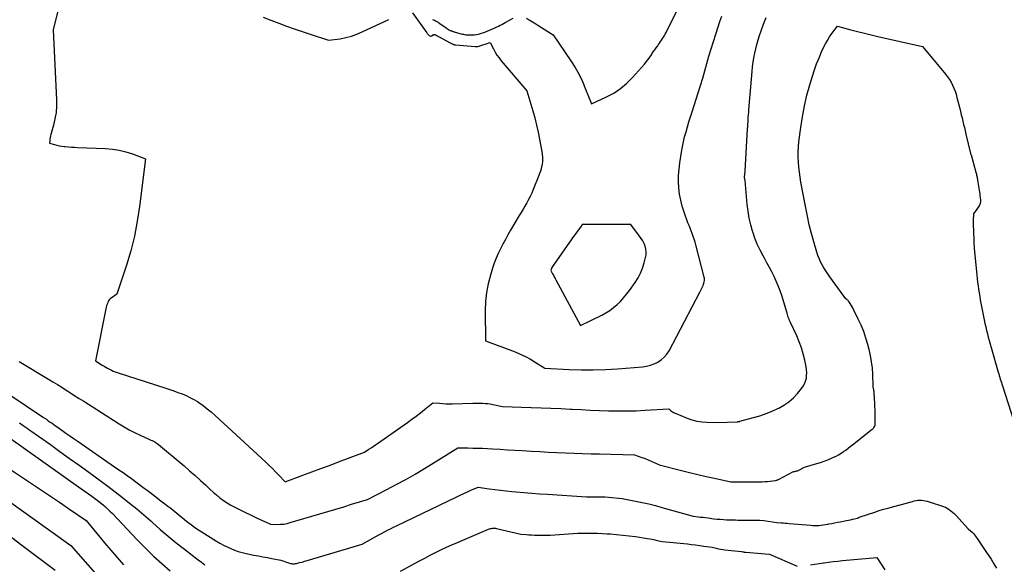
# Model space of a CAD drawing. Units: inches. Extents: x 2614773 to 2617493, y 1499153 to 1502033.
# Drawn here: x 2616238 to 2616451, y 1499695 to 1499813 of the extents above; entities that cross this region are included whole.
import ezdxf

# ---------------------------------------------------------------- set-up
doc = ezdxf.new("R2010")
doc.units = ezdxf.units.IN
doc.header["$MEASUREMENT"] = 0
doc.layers.add('Tile_2735_11_NW_contour_2ft', color=104, linetype='Continuous')

msp = doc.modelspace()

# ---------------------------------------------------------------- linework, layer by layer
at = {"layer": 'Tile_2735_11_NW_contour_2ft'}
for points in [[(2616249.13, 1499824.71, 7966), (2616245.63, 1499810.62, 7966), (2616246.37, 1499795.5, 7966), (2616246.37, 1499794.12, 7966), (2616246.28, 1499792.75, 7966), (2616246.05, 1499791.39, 7966), (2616245.73, 1499790.05, 7966), (2616245.13, 1499787.99, 7966), (2616245.06, 1499787.68, 7966), (2616244.99, 1499787.37, 7966), (2616244.95, 1499787.05, 7966), (2616244.92, 1499786.74, 7966), (2616244.88, 1499786.1, 7966), (2616245.92, 1499785.81, 7966), (2616246.44, 1499785.67, 7966), (2616246.97, 1499785.56, 7966), (2616247.5, 1499785.47, 7966), (2616248.03, 1499785.41, 7966), (2616248.28, 1499785.39, 7966), (2616248.95, 1499785.33, 7966), (2616249.61, 1499785.28, 7966), (2616250.27, 1499785.24, 7966), (2616250.94, 1499785.21, 7966), (2616256.97, 1499785, 7966), (2616258.46, 1499784.87, 7966), (2616259.93, 1499784.65, 7966), (2616261.37, 1499784.29, 7966), (2616262.8, 1499783.83, 7966), (2616265.62, 1499782.77, 7966), (2616264.33, 1499772.47, 7966), (2616263.83, 1499769.25, 7966), (2616263.2, 1499766.05, 7966), (2616262.4, 1499762.89, 7966), (2616261.47, 1499759.76, 7966), (2616259.44, 1499753.54, 7966), (2616258.21, 1499752.68, 7966), (2616257.98, 1499752.5, 7966), (2616257.78, 1499752.29, 7966), (2616257.62, 1499752.05, 7966), (2616257.48, 1499751.8, 7966), (2616257.38, 1499751.52, 7966), (2616257.28, 1499751.24, 7966), (2616257.2, 1499750.96, 7966), (2616257.13, 1499750.67, 7966), (2616254.78, 1499739.09, 7966), (2616256.25, 1499738.18, 7966), (2616256.64, 1499737.95, 7966), (2616257.03, 1499737.72, 7966), (2616257.43, 1499737.5, 7966), (2616257.83, 1499737.28, 7966), (2616258.24, 1499737.08, 7966), (2616258.65, 1499736.9, 7966), (2616259.08, 1499736.73, 7966), (2616259.51, 1499736.58, 7966), (2616269.97, 1499733.19, 7966), (2616270.86, 1499732.9, 7966), (2616271.74, 1499732.6, 7966), (2616272.62, 1499732.29, 7966), (2616273.5, 1499731.97, 7966), (2616274.36, 1499731.62, 7966), (2616275.2, 1499731.22, 7966), (2616276.01, 1499730.77, 7966), (2616276.8, 1499730.29, 7966), (2616277.11, 1499730.08, 7966), (2616278.03, 1499729.44, 7966), (2616278.92, 1499728.77, 7966), (2616279.78, 1499728.06, 7966), (2616280.62, 1499727.32, 7966), (2616291.57, 1499717.19, 7966), (2616292.29, 1499716.52, 7966), (2616293, 1499715.83, 7966), (2616293.7, 1499715.13, 7966), (2616294.39, 1499714.42, 7966), (2616295.76, 1499712.99, 7966), (2616299.6, 1499714.4, 7966), (2616301.52, 1499715.1, 7966), (2616303.44, 1499715.82, 7966), (2616305.35, 1499716.53, 7966), (2616307.27, 1499717.26, 7966), (2616312.93, 1499719.41, 7966), (2616313.86, 1499720.02, 7966), (2616314.33, 1499720.32, 7966), (2616314.79, 1499720.63, 7966), (2616315.25, 1499720.95, 7966), (2616315.71, 1499721.27, 7966), (2616322.22, 1499725.82, 7966), (2616323.16, 1499726.49, 7966), (2616324.09, 1499727.18, 7966), (2616325, 1499727.88, 7966), (2616325.9, 1499728.6, 7966), (2616327.69, 1499730.06, 7966), (2616329.1, 1499729.93, 7966), (2616329.8, 1499729.88, 7966), (2616330.5, 1499729.85, 7966), (2616331.21, 1499729.83, 7966), (2616331.91, 1499729.84, 7966), (2616336.31, 1499729.94, 7966), (2616336.85, 1499729.94, 7966), (2616337.39, 1499729.95, 7966), (2616337.93, 1499729.95, 7966), (2616338.47, 1499729.94, 7966), (2616339.01, 1499729.92, 7966), (2616339.55, 1499729.88, 7966), (2616340.08, 1499729.8, 7966), (2616340.61, 1499729.7, 7966), (2616342.72, 1499729.24, 7966), (2616348.92, 1499729.04, 7966), (2616351.05, 1499728.96, 7966), (2616353.18, 1499728.88, 7966), (2616355.3, 1499728.78, 7966), (2616357.43, 1499728.68, 7966), (2616357.73, 1499728.66, 7966), (2616359.71, 1499728.57, 7966), (2616361.68, 1499728.48, 7966), (2616363.65, 1499728.4, 7966), (2616365.63, 1499728.33, 7966), (2616367.6, 1499728.29, 7966), (2616369.57, 1499728.28, 7966), (2616371.55, 1499728.33, 7966), (2616373.52, 1499728.42, 7966), (2616378.61, 1499728.71, 7966), (2616378.99, 1499728.38, 7966), (2616379.19, 1499728.22, 7966), (2616379.4, 1499728.08, 7966), (2616379.62, 1499727.96, 7966), (2616379.85, 1499727.85, 7966), (2616382.6, 1499726.73, 7966), (2616383.64, 1499726.37, 7966), (2616384.68, 1499726.09, 7966), (2616385.76, 1499725.93, 7966), (2616386.85, 1499725.84, 7966), (2616389.05, 1499725.79, 7966), (2616393.48, 1499725.96, 7966), (2616393.49, 1499725.96, 7966), (2616393.51, 1499725.97, 7966), (2616393.52, 1499725.97, 7966), (2616393.54, 1499725.97, 7966), (2616393.63, 1499725.99, 7966), (2616393.81, 1499726, 7966), (2616393.83, 1499726.01, 7966), (2616393.85, 1499726.01, 7966), (2616393.86, 1499726.01, 7966), (2616393.88, 1499726.01, 7966), (2616393.95, 1499726.03, 7966), (2616393.97, 1499726.03, 7966), (2616393.98, 1499726.03, 7966), (2616394, 1499726.04, 7966), (2616394.01, 1499726.04, 7966), (2616396.96, 1499726.85, 7966), (2616398.3, 1499727.26, 7966), (2616399.63, 1499727.72, 7966), (2616400.93, 1499728.25, 7966), (2616402.21, 1499728.83, 7966), (2616402.38, 1499728.91, 7966), (2616403.51, 1499729.55, 7966), (2616404.58, 1499730.27, 7966), (2616405.54, 1499731.13, 7966), (2616406.43, 1499732.07, 7966), (2616407.3, 1499733.11, 7966), (2616407.66, 1499733.62, 7966), (2616407.96, 1499734.15, 7966), (2616408.18, 1499734.72, 7966), (2616408.34, 1499735.33, 7966), (2616408.41, 1499735.95, 7966), (2616408.44, 1499736.57, 7966), (2616408.4, 1499737.19, 7966), (2616408.31, 1499737.81, 7966), (2616408, 1499739.28, 7966), (2616407.68, 1499740.62, 7966), (2616407.29, 1499741.95, 7966), (2616406.81, 1499743.24, 7966), (2616406.27, 1499744.51, 7966), (2616404.91, 1499747.42, 7966), (2616404.85, 1499747.56, 7966), (2616404.78, 1499747.69, 7966), (2616404.72, 1499747.83, 7966), (2616404.66, 1499747.96, 7966), (2616404.6, 1499748.1, 7966), (2616404.54, 1499748.23, 7966), (2616404.49, 1499748.37, 7966), (2616404.45, 1499748.52, 7966), (2616404.2, 1499749.39, 7966), (2616403.03, 1499753.19, 7966), (2616402.68, 1499754.25, 7966), (2616402.29, 1499755.29, 7966), (2616401.85, 1499756.31, 7966), (2616401.37, 1499757.32, 7966), (2616400.87, 1499758.31, 7966), (2616400.35, 1499759.3, 7966), (2616399.82, 1499760.28, 7966), (2616399.28, 1499761.26, 7966), (2616398.99, 1499761.79, 7966), (2616398.34, 1499763.04, 7966), (2616397.75, 1499764.32, 7966), (2616397.24, 1499765.64, 7966), (2616396.78, 1499766.97, 7966), (2616396.74, 1499767.1, 7966), (2616396.35, 1499768.52, 7966), (2616396.02, 1499769.96, 7966), (2616395.78, 1499771.42, 7966), (2616395.59, 1499772.88, 7966), (2616395.1, 1499778.08, 7966), (2616395.01, 1499778.7, 7966), (2616395, 1499778.81, 7966), (2616395.14, 1499780.08, 7966), (2616395.66, 1499789.23, 7966), (2616395.69, 1499789.74, 7966), (2616395.72, 1499790.25, 7966), (2616395.75, 1499790.76, 7966), (2616395.78, 1499791.27, 7966), (2616395.81, 1499791.78, 7966), (2616395.85, 1499792.29, 7966), (2616395.89, 1499792.8, 7966), (2616395.93, 1499793.31, 7966), (2616396.63, 1499801.64, 7966), (2616396.73, 1499802.63, 7966), (2616396.86, 1499803.61, 7966), (2616397.01, 1499804.59, 7966), (2616397.19, 1499805.56, 7966), (2616397.41, 1499806.53, 7966), (2616397.65, 1499807.48, 7966), (2616397.93, 1499808.43, 7966), (2616398.24, 1499809.37, 7966), (2616398.6, 1499810.41, 7966), (2616399.11, 1499811.85, 7966), (2616399.64, 1499813.3, 7966)], [(2616347.79, 1499813.13, 7962), (2616348.5, 1499812.74, 7962), (2616349.2, 1499812.34, 7962), (2616349.9, 1499811.92, 7962), (2616350.59, 1499811.5, 7962), (2616353.66, 1499809.56, 7962), (2616357.48, 1499803.93, 7962), (2616358.4, 1499802.47, 7962), (2616359.25, 1499800.97, 7962), (2616360, 1499799.42, 7962), (2616360.67, 1499797.83, 7962), (2616361.91, 1499794.6, 7962), (2616365.17, 1499796.11, 7962), (2616366.73, 1499796.95, 7962), (2616368.2, 1499797.92, 7962), (2616369.55, 1499799.06, 7962), (2616370.8, 1499800.31, 7962), (2616373.36, 1499803.22, 7962), (2616373.77, 1499803.71, 7962), (2616374.16, 1499804.21, 7962), (2616374.53, 1499804.72, 7962), (2616374.89, 1499805.24, 7962), (2616374.99, 1499805.4, 7962), (2616375.29, 1499805.85, 7962), (2616375.6, 1499806.3, 7962), (2616375.91, 1499806.74, 7962), (2616376.23, 1499807.18, 7962), (2616376.41, 1499807.43, 7962), (2616376.64, 1499807.74, 7962), (2616376.87, 1499808.06, 7962), (2616377.08, 1499808.38, 7962), (2616377.3, 1499808.71, 7962), (2616377.5, 1499809.04, 7962), (2616377.7, 1499809.37, 7962), (2616377.88, 1499809.71, 7962), (2616378.06, 1499810.06, 7962), (2616385.76, 1499825.64, 7962)], [(2616291.05, 1499813.33, 7964), (2616292.71, 1499812.67, 7964), (2616294.38, 1499812.03, 7964), (2616296.06, 1499811.42, 7964), (2616297.75, 1499810.82, 7964), (2616299.44, 1499810.24, 7964), (2616301.14, 1499809.67, 7964), (2616305.1, 1499808.35, 7964), (2616307.62, 1499808.7, 7964), (2616308.86, 1499808.94, 7964), (2616310.08, 1499809.25, 7964), (2616311.27, 1499809.66, 7964), (2616312.43, 1499810.15, 7964), (2616318.14, 1499812.87, 7964)], [(2616323.29, 1499814.27, 7964), (2616326.34, 1499809.94, 7964), (2616326.46, 1499809.79, 7964), (2616326.58, 1499809.65, 7964), (2616326.71, 1499809.51, 7964), (2616326.84, 1499809.38, 7964), (2616326.99, 1499809.3, 7964), (2616327.13, 1499809.26, 7964), (2616327.28, 1499809.28, 7964), (2616327.43, 1499809.35, 7964), (2616327.71, 1499809.54, 7964), (2616327.75, 1499809.57, 7964), (2616327.8, 1499809.59, 7964), (2616327.85, 1499809.6, 7964), (2616327.9, 1499809.61, 7964), (2616327.95, 1499809.61, 7964), (2616328, 1499809.6, 7964), (2616328.05, 1499809.59, 7964), (2616328.1, 1499809.58, 7964), (2616328.14, 1499809.56, 7964), (2616328.2, 1499809.53, 7964), (2616328.27, 1499809.5, 7964), (2616328.33, 1499809.47, 7964), (2616328.4, 1499809.44, 7964), (2616328.47, 1499809.4, 7964), (2616328.58, 1499809.35, 7964), (2616328.68, 1499809.3, 7964), (2616328.78, 1499809.25, 7964), (2616328.88, 1499809.19, 7964), (2616331.42, 1499807.81, 7964), (2616331.54, 1499807.75, 7964), (2616331.67, 1499807.68, 7964), (2616331.79, 1499807.62, 7964), (2616331.92, 1499807.56, 7964), (2616332.06, 1499807.49, 7964), (2616332.11, 1499807.47, 7964), (2616332.17, 1499807.45, 7964), (2616332.23, 1499807.43, 7964), (2616332.3, 1499807.41, 7964), (2616332.36, 1499807.4, 7964), (2616332.42, 1499807.38, 7964), (2616332.48, 1499807.37, 7964), (2616332.55, 1499807.37, 7964), (2616336.79, 1499806.98, 7964), (2616336.86, 1499806.98, 7964), (2616336.93, 1499806.98, 7964), (2616337.01, 1499806.98, 7964), (2616337.08, 1499806.98, 7964), (2616337.15, 1499806.99, 7964), (2616337.22, 1499807, 7964), (2616337.28, 1499807.02, 7964), (2616337.35, 1499807.04, 7964), (2616340.05, 1499807.88, 7964), (2616340.75, 1499806.49, 7964), (2616341.12, 1499805.82, 7964), (2616341.52, 1499805.16, 7964), (2616341.97, 1499804.53, 7964), (2616342.45, 1499803.93, 7964), (2616348, 1499797.42, 7964), (2616349.26, 1499793.08, 7964), (2616349.68, 1499791.57, 7964), (2616350.07, 1499790.05, 7964), (2616350.41, 1499788.52, 7964), (2616350.73, 1499786.98, 7964), (2616351.31, 1499783.9, 7964), (2616351.35, 1499782.99, 7964), (2616351.35, 1499782.53, 7964), (2616351.33, 1499782.08, 7964), (2616351.27, 1499781.63, 7964), (2616351.19, 1499781.18, 7964), (2616351.16, 1499781.07, 7964), (2616351.04, 1499780.57, 7964), (2616350.9, 1499780.08, 7964), (2616350.73, 1499779.6, 7964), (2616350.55, 1499779.12, 7964), (2616349.33, 1499776.09, 7964), (2616349.02, 1499775.36, 7964), (2616348.69, 1499774.64, 7964), (2616348.33, 1499773.93, 7964), (2616347.95, 1499773.23, 7964), (2616347.55, 1499772.54, 7964), (2616347.15, 1499771.85, 7964), (2616346.75, 1499771.16, 7964), (2616346.34, 1499770.48, 7964), (2616344.47, 1499767.32, 7964), (2616343.9, 1499766.34, 7964), (2616343.34, 1499765.35, 7964), (2616342.8, 1499764.34, 7964), (2616342.28, 1499763.33, 7964), (2616341.79, 1499762.31, 7964), (2616341.34, 1499761.27, 7964), (2616340.94, 1499760.2, 7964), (2616340.57, 1499759.13, 7964), (2616340.1, 1499757.59, 7964), (2616339.61, 1499755.73, 7964), (2616339.25, 1499753.84, 7964), (2616339.05, 1499751.93, 7964), (2616338.98, 1499750, 7964), (2616339.02, 1499743.41, 7964), (2616345.43, 1499741.02, 7964), (2616346.56, 1499740.55, 7964), (2616347.67, 1499740.04, 7964), (2616348.75, 1499739.47, 7964), (2616349.8, 1499738.85, 7964), (2616351.87, 1499737.54, 7964), (2616357.1, 1499737.25, 7964), (2616359.71, 1499737.16, 7964), (2616362.33, 1499737.14, 7964), (2616364.94, 1499737.23, 7964), (2616367.55, 1499737.38, 7964), (2616372.92, 1499737.82, 7964), (2616373.8, 1499737.94, 7964), (2616374.65, 1499738.14, 7964), (2616375.48, 1499738.45, 7964), (2616376.28, 1499738.83, 7964), (2616377.01, 1499739.33, 7964), (2616377.66, 1499739.89, 7964), (2616378.21, 1499740.56, 7964), (2616378.68, 1499741.3, 7964), (2616385.3, 1499753.96, 7964), (2616385.45, 1499754.25, 7964), (2616385.6, 1499754.53, 7964), (2616385.75, 1499754.81, 7964), (2616385.9, 1499755.09, 7964), (2616385.95, 1499755.19, 7964), (2616386.06, 1499755.43, 7964), (2616386.16, 1499755.67, 7964), (2616386.23, 1499755.92, 7964), (2616386.29, 1499756.18, 7964), (2616386.32, 1499756.43, 7964), (2616386.33, 1499756.69, 7964), (2616386.31, 1499756.95, 7964), (2616386.26, 1499757.21, 7964), (2616384.5, 1499764.16, 7964), (2616384.33, 1499764.77, 7964), (2616384.14, 1499765.38, 7964), (2616383.93, 1499765.98, 7964), (2616383.7, 1499766.58, 7964), (2616383.46, 1499767.17, 7964), (2616383.23, 1499767.76, 7964), (2616383, 1499768.36, 7964), (2616382.78, 1499768.95, 7964), (2616381.96, 1499771.21, 7964), (2616381.54, 1499772.5, 7964), (2616381.21, 1499773.8, 7964), (2616380.98, 1499775.13, 7964), (2616380.82, 1499776.47, 7964), (2616380.76, 1499777.82, 7964), (2616380.76, 1499779.17, 7964), (2616380.86, 1499780.51, 7964), (2616381.02, 1499781.86, 7964), (2616381.39, 1499784.22, 7964), (2616381.58, 1499785.32, 7964), (2616381.8, 1499786.42, 7964), (2616382.06, 1499787.51, 7964), (2616382.35, 1499788.6, 7964), (2616382.66, 1499789.67, 7964), (2616382.98, 1499790.75, 7964), (2616383.31, 1499791.82, 7964), (2616383.65, 1499792.89, 7964), (2616384.97, 1499796.97, 7964), (2616385.47, 1499798.56, 7964), (2616385.95, 1499800.15, 7964), (2616386.42, 1499801.74, 7964), (2616386.86, 1499803.34, 7964), (2616387.31, 1499804.94, 7964), (2616387.78, 1499806.54, 7964), (2616388.27, 1499808.12, 7964), (2616388.78, 1499809.71, 7964), (2616389.66, 1499812.38, 7964), (2616390.08, 1499813.59, 7964)], [(2616238.33, 1499738.99, 7968), (2616244.65, 1499735.16, 7968), (2616245.61, 1499734.57, 7968), (2616246.56, 1499733.98, 7968), (2616247.52, 1499733.39, 7968), (2616248.47, 1499732.78, 7968), (2616249.41, 1499732.18, 7968), (2616250.36, 1499731.57, 7968), (2616251.31, 1499730.97, 7968), (2616252.26, 1499730.36, 7968), (2616259.9, 1499725.48, 7968), (2616260.99, 1499724.82, 7968), (2616262.11, 1499724.18, 7968), (2616263.25, 1499723.6, 7968), (2616264.42, 1499723.05, 7968), (2616266.19, 1499722.27, 7968), (2616266.48, 1499722.14, 7968), (2616266.77, 1499722, 7968), (2616267.05, 1499721.87, 7968), (2616267.33, 1499721.73, 7968), (2616267.61, 1499721.58, 7968), (2616267.88, 1499721.42, 7968), (2616268.13, 1499721.24, 7968), (2616268.38, 1499721.04, 7968), (2616273.93, 1499716.39, 7968), (2616275.12, 1499715.37, 7968), (2616276.3, 1499714.34, 7968), (2616277.46, 1499713.29, 7968), (2616278.61, 1499712.23, 7968), (2616279.49, 1499711.4, 7968), (2616280.2, 1499710.76, 7968), (2616280.93, 1499710.14, 7968), (2616281.68, 1499709.54, 7968), (2616282.45, 1499708.97, 7968), (2616283.25, 1499708.44, 7968), (2616284.06, 1499707.93, 7968), (2616284.9, 1499707.47, 7968), (2616285.76, 1499707.04, 7968), (2616289.72, 1499705.15, 7968), (2616290.2, 1499704.92, 7968), (2616290.68, 1499704.7, 7968), (2616291.16, 1499704.47, 7968), (2616291.64, 1499704.25, 7968), (2616292.6, 1499703.8, 7968), (2616294.04, 1499703.77, 7968), (2616294.76, 1499703.79, 7968), (2616295.47, 1499703.85, 7968), (2616296.18, 1499703.98, 7968), (2616296.87, 1499704.15, 7968), (2616303.26, 1499706.03, 7968), (2616304.98, 1499706.55, 7968), (2616306.7, 1499707.06, 7968), (2616308.41, 1499707.59, 7968), (2616310.13, 1499708.11, 7968), (2616313.55, 1499709.18, 7968), (2616317.7, 1499711.3, 7968), (2616319.77, 1499712.38, 7968), (2616321.81, 1499713.49, 7968), (2616323.83, 1499714.66, 7968), (2616325.83, 1499715.85, 7968), (2616333.09, 1499720.31, 7968), (2616335.21, 1499720.29, 7968), (2616336.27, 1499720.27, 7968), (2616337.33, 1499720.25, 7968), (2616338.38, 1499720.21, 7968), (2616339.44, 1499720.15, 7968), (2616340.55, 1499720.09, 7968), (2616342.16, 1499720, 7968), (2616343.76, 1499719.91, 7968), (2616345.37, 1499719.82, 7968), (2616346.98, 1499719.72, 7968), (2616348.96, 1499719.6, 7968), (2616350.8, 1499719.49, 7968), (2616352.64, 1499719.4, 7968), (2616354.48, 1499719.31, 7968), (2616356.32, 1499719.23, 7968), (2616358.16, 1499719.16, 7968), (2616360, 1499719.1, 7968), (2616361.84, 1499719.04, 7968), (2616363.68, 1499718.99, 7968), (2616371.25, 1499718.79, 7968), (2616372.83, 1499718.23, 7968), (2616373.5, 1499717.98, 7968), (2616374.17, 1499717.73, 7968), (2616374.83, 1499717.45, 7968), (2616375.49, 1499717.17, 7968), (2616376.79, 1499716.58, 7968), (2616376.81, 1499716.55, 7968), (2616381.35, 1499715.4, 7968), (2616383.12, 1499714.96, 7968), (2616384.9, 1499714.53, 7968), (2616386.68, 1499714.12, 7968), (2616388.47, 1499713.73, 7968), (2616392.04, 1499712.95, 7968), (2616392.85, 1499712.98, 7968), (2616393.26, 1499712.99, 7968), (2616393.67, 1499712.99, 7968), (2616394.07, 1499712.99, 7968), (2616394.48, 1499712.99, 7968), (2616395.3, 1499712.97, 7968), (2616395.98, 1499712.97, 7968), (2616396.66, 1499712.96, 7968), (2616397.34, 1499712.96, 7968), (2616398.01, 1499712.97, 7968), (2616398.2, 1499712.97, 7968), (2616398.78, 1499712.99, 7968), (2616399.37, 1499713.01, 7968), (2616399.95, 1499713.06, 7968), (2616400.53, 1499713.12, 7968), (2616401.69, 1499713.26, 7968), (2616401.91, 1499713.32, 7968), (2616402.02, 1499713.35, 7968), (2616402.13, 1499713.39, 7968), (2616402.23, 1499713.44, 7968), (2616402.33, 1499713.49, 7968), (2616405.57, 1499715.19, 7968), (2616405.87, 1499715.22, 7968), (2616406.02, 1499715.24, 7968), (2616406.16, 1499715.28, 7968), (2616406.3, 1499715.32, 7968), (2616406.44, 1499715.38, 7968), (2616407.28, 1499715.81, 7968), (2616407.36, 1499715.84, 7968), (2616407.44, 1499715.88, 7968), (2616407.52, 1499715.92, 7968), (2616407.6, 1499715.96, 7968), (2616408.17, 1499716.23, 7968), (2616410.61, 1499716.91, 7968), (2616411.42, 1499717.16, 7968), (2616412.22, 1499717.43, 7968), (2616413.01, 1499717.74, 7968), (2616413.79, 1499718.08, 7968), (2616414.21, 1499718.27, 7968), (2616414.76, 1499718.54, 7968), (2616415.3, 1499718.83, 7968), (2616415.83, 1499719.15, 7968), (2616416.34, 1499719.49, 7968), (2616416.84, 1499719.84, 7968), (2616417.34, 1499720.21, 7968), (2616417.83, 1499720.58, 7968), (2616418.31, 1499720.96, 7968), (2616422.55, 1499724.32, 7968), (2616422.69, 1499724.45, 7968), (2616422.82, 1499724.59, 7968), (2616422.94, 1499724.74, 7968), (2616423.04, 1499724.9, 7968), (2616423.12, 1499725.08, 7968), (2616423.19, 1499725.26, 7968), (2616423.22, 1499725.44, 7968), (2616423.23, 1499725.64, 7968), (2616423.22, 1499727, 7968), (2616423.21, 1499727.75, 7968), (2616423.19, 1499728.49, 7968), (2616423.16, 1499729.24, 7968), (2616423.13, 1499729.98, 7968), (2616423.07, 1499731, 7968), (2616423.06, 1499731.23, 7968), (2616423.04, 1499731.47, 7968), (2616423.02, 1499731.7, 7968), (2616423, 1499731.93, 7968), (2616422.98, 1499732.16, 7968), (2616422.96, 1499732.39, 7968), (2616422.92, 1499732.62, 7968), (2616422.89, 1499732.85, 7968), (2616422.79, 1499733.47, 7968), (2616422.69, 1499736.21, 7968), (2616422.6, 1499737.57, 7968), (2616422.44, 1499738.92, 7968), (2616422.2, 1499740.26, 7968), (2616421.9, 1499741.59, 7968), (2616421.63, 1499742.62, 7968), (2616421.21, 1499744.03, 7968), (2616420.73, 1499745.43, 7968), (2616420.18, 1499746.8, 7968), (2616419.57, 1499748.14, 7968), (2616418.62, 1499750.07, 7968), (2616418.43, 1499750.43, 7968), (2616418.24, 1499750.79, 7968), (2616418.03, 1499751.13, 7968), (2616417.82, 1499751.47, 7968), (2616417.55, 1499751.89, 7968), (2616417.45, 1499752.01, 7968), (2616417.35, 1499752.13, 7968), (2616417.24, 1499752.23, 7968), (2616417.12, 1499752.33, 7968), (2616416.86, 1499752.51, 7968), (2616413.4, 1499757.29, 7968), (2616412.97, 1499757.91, 7968), (2616412.55, 1499758.54, 7968), (2616412.15, 1499759.18, 7968), (2616411.77, 1499759.83, 7968), (2616411.42, 1499760.5, 7968), (2616411.1, 1499761.18, 7968), (2616410.84, 1499761.88, 7968), (2616410.6, 1499762.6, 7968), (2616409.96, 1499764.8, 7968), (2616409.45, 1499766.63, 7968), (2616408.98, 1499768.47, 7968), (2616408.57, 1499770.33, 7968), (2616408.2, 1499772.19, 7968), (2616407.17, 1499777.71, 7968), (2616406.99, 1499778.79, 7968), (2616406.84, 1499779.88, 7968), (2616406.72, 1499780.97, 7968), (2616406.62, 1499782.06, 7968), (2616406.58, 1499783.16, 7968), (2616406.58, 1499784.25, 7968), (2616406.65, 1499785.34, 7968), (2616406.75, 1499786.43, 7968), (2616407.14, 1499789.5, 7968), (2616407.49, 1499791.85, 7968), (2616407.93, 1499794.17, 7968), (2616408.48, 1499796.48, 7968), (2616409.11, 1499798.76, 7968), (2616409.67, 1499800.64, 7968), (2616410.11, 1499801.97, 7968), (2616410.57, 1499803.28, 7968), (2616411.09, 1499804.57, 7968), (2616411.65, 1499805.85, 7968), (2616412.07, 1499806.78, 7968), (2616412.47, 1499807.57, 7968), (2616412.89, 1499808.34, 7968), (2616413.37, 1499809.08, 7968), (2616413.88, 1499809.8, 7968), (2616415.08, 1499811.37, 7968), (2616417.97, 1499810.6, 7968), (2616419.42, 1499810.23, 7968), (2616420.87, 1499809.87, 7968), (2616422.32, 1499809.52, 7968), (2616423.78, 1499809.18, 7968), (2616433.42, 1499807.02, 7968), (2616438.43, 1499801.04, 7968), (2616438.86, 1499800.48, 7968), (2616439.26, 1499799.91, 7968), (2616439.61, 1499799.3, 7968), (2616439.93, 1499798.67, 7968), (2616440.21, 1499798.02, 7968), (2616440.47, 1499797.37, 7968), (2616440.68, 1499796.7, 7968), (2616440.87, 1499796.02, 7968), (2616441.47, 1499793.65, 7968), (2616441.64, 1499792.96, 7968), (2616441.81, 1499792.27, 7968), (2616441.98, 1499791.58, 7968), (2616442.15, 1499790.88, 7968), (2616442.31, 1499790.19, 7968), (2616442.47, 1499789.49, 7968), (2616442.63, 1499788.8, 7968), (2616442.79, 1499788.1, 7968), (2616443.78, 1499783.87, 7968), (2616443.89, 1499783.68, 7968), (2616443.92, 1499783.6, 7968), (2616444.97, 1499779.88, 7968), (2616445.03, 1499779.66, 7968), (2616445.08, 1499779.45, 7968), (2616445.13, 1499779.23, 7968), (2616445.17, 1499779.01, 7968), (2616445.21, 1499778.79, 7968), (2616445.25, 1499778.57, 7968), (2616445.29, 1499778.35, 7968), (2616445.32, 1499778.13, 7968), (2616445.72, 1499775.58, 7968), (2616445.78, 1499775.16, 7968), (2616445.84, 1499774.75, 7968), (2616445.89, 1499774.33, 7968), (2616445.93, 1499773.92, 7968), (2616445.93, 1499773.51, 7968), (2616445.87, 1499773.12, 7968), (2616445.74, 1499772.75, 7968), (2616445.54, 1499772.39, 7968), (2616444.47, 1499770.84, 7968), (2616444.4, 1499769.38, 7968), (2616444.4, 1499769.29, 7968), (2616444.39, 1499769.21, 7968), (2616444.39, 1499769.12, 7968), (2616444.39, 1499769.04, 7968), (2616444.38, 1499768.95, 7968), (2616444.38, 1499768.87, 7968), (2616444.39, 1499768.78, 7968), (2616444.39, 1499768.7, 7968), (2616444.49, 1499765.21, 7968), (2616444.51, 1499764.76, 7968), (2616444.53, 1499764.31, 7968), (2616444.56, 1499763.86, 7968), (2616444.6, 1499763.41, 7968), (2616445.09, 1499758.39, 7968), (2616445.16, 1499757.63, 7968), (2616445.25, 1499756.86, 7968), (2616445.34, 1499756.09, 7968), (2616445.43, 1499755.33, 7968), (2616445.53, 1499754.56, 7968), (2616445.65, 1499753.8, 7968), (2616445.78, 1499753.04, 7968), (2616445.91, 1499752.28, 7968), (2616446.76, 1499747.93, 7968), (2616446.91, 1499747.18, 7968), (2616447.08, 1499746.43, 7968), (2616447.25, 1499745.69, 7968), (2616447.44, 1499744.95, 7968), (2616447.64, 1499744.21, 7968), (2616447.84, 1499743.47, 7968), (2616448.04, 1499742.73, 7968), (2616448.25, 1499741.99, 7968), (2616449.79, 1499736.64, 7968), (2616449.9, 1499736.27, 7968), (2616450.01, 1499735.91, 7968), (2616450.12, 1499735.54, 7968), (2616450.23, 1499735.18, 7968), (2616450.35, 1499734.81, 7968), (2616450.46, 1499734.45, 7968), (2616450.58, 1499734.09, 7968), (2616450.7, 1499733.72, 7968), (2616453.11, 1499726.3, 7968)], [(2616327.56, 1499812.84, 7962), (2616327.99, 1499812.67, 7962), (2616328.42, 1499812.48, 7962), (2616328.82, 1499812.25, 7962), (2616329.2, 1499811.99, 7962), (2616330.51, 1499811.01, 7962), (2616330.59, 1499810.96, 7962), (2616330.66, 1499810.9, 7962), (2616330.74, 1499810.85, 7962), (2616330.82, 1499810.81, 7962), (2616330.9, 1499810.76, 7962), (2616330.98, 1499810.72, 7962), (2616331.06, 1499810.68, 7962), (2616331.14, 1499810.64, 7962), (2616331.42, 1499810.5, 7962), (2616331.52, 1499810.46, 7962), (2616331.61, 1499810.42, 7962), (2616331.71, 1499810.37, 7962), (2616331.81, 1499810.34, 7962), (2616331.9, 1499810.3, 7962), (2616332.05, 1499810.24, 7962), (2616332.2, 1499810.19, 7962), (2616332.35, 1499810.15, 7962), (2616332.5, 1499810.1, 7962), (2616333.79, 1499809.77, 7962), (2616334.03, 1499809.71, 7962), (2616334.28, 1499809.65, 7962), (2616334.53, 1499809.6, 7962), (2616334.78, 1499809.56, 7962), (2616335.03, 1499809.53, 7962), (2616335.29, 1499809.51, 7962), (2616335.54, 1499809.5, 7962), (2616335.79, 1499809.5, 7962), (2616336.19, 1499809.52, 7962), (2616336.64, 1499809.56, 7962), (2616337.09, 1499809.62, 7962), (2616337.53, 1499809.71, 7962), (2616337.97, 1499809.82, 7962), (2616338.87, 1499810.08, 7962), (2616340.93, 1499810.99, 7962), (2616341.03, 1499811.03, 7962), (2616341.13, 1499811.08, 7962), (2616341.23, 1499811.13, 7962), (2616341.33, 1499811.17, 7962), (2616341.86, 1499811.43, 7962), (2616342.23, 1499811.61, 7962), (2616342.59, 1499811.8, 7962), (2616342.95, 1499811.99, 7962), (2616343.31, 1499812.18, 7962), (2616345.05, 1499813.16, 7962)], [(2616233.58, 1499733.59, 7970), (2616243.37, 1499727.04, 7970), (2616243.52, 1499726.93, 7970), (2616243.68, 1499726.83, 7970), (2616243.84, 1499726.72, 7970), (2616243.99, 1499726.62, 7970), (2616244.15, 1499726.51, 7970), (2616244.3, 1499726.4, 7970), (2616244.46, 1499726.29, 7970), (2616244.61, 1499726.18, 7970), (2616245.04, 1499725.88, 7970), (2616245.41, 1499725.62, 7970), (2616245.78, 1499725.35, 7970), (2616246.15, 1499725.09, 7970), (2616246.52, 1499724.83, 7970), (2616247.53, 1499724.11, 7970), (2616248.41, 1499723.49, 7970), (2616249.29, 1499722.88, 7970), (2616250.18, 1499722.26, 7970), (2616251.06, 1499721.65, 7970), (2616258.94, 1499716.23, 7970), (2616259.85, 1499715.59, 7970), (2616260.76, 1499714.95, 7970), (2616261.66, 1499714.31, 7970), (2616262.56, 1499713.66, 7970), (2616263.82, 1499712.74, 7970), (2616265.04, 1499711.84, 7970), (2616266.25, 1499710.94, 7970), (2616267.46, 1499710.03, 7970), (2616268.66, 1499709.11, 7970), (2616269.79, 1499708.23, 7970), (2616270.42, 1499707.74, 7970), (2616271.04, 1499707.25, 7970), (2616271.65, 1499706.75, 7970), (2616272.27, 1499706.24, 7970), (2616272.88, 1499705.74, 7970), (2616273.49, 1499705.23, 7970), (2616274.11, 1499704.74, 7970), (2616274.74, 1499704.25, 7970), (2616274.83, 1499704.18, 7970), (2616275.52, 1499703.66, 7970), (2616276.21, 1499703.17, 7970), (2616276.92, 1499702.69, 7970), (2616277.64, 1499702.22, 7970), (2616280.94, 1499700.16, 7970), (2616281.68, 1499699.71, 7970), (2616282.44, 1499699.29, 7970), (2616283.22, 1499698.9, 7970), (2616284.01, 1499698.54, 7970), (2616284.82, 1499698.22, 7970), (2616285.64, 1499697.94, 7970), (2616286.47, 1499697.7, 7970), (2616287.32, 1499697.51, 7970), (2616289.03, 1499697.16, 7970), (2616290, 1499696.97, 7970), (2616290.97, 1499696.78, 7970), (2616291.94, 1499696.6, 7970), (2616292.92, 1499696.42, 7970), (2616294.87, 1499696.08, 7970), (2616296.52, 1499695.47, 7970), (2616296.72, 1499695.41, 7970), (2616296.93, 1499695.35, 7970), (2616297.14, 1499695.31, 7970), (2616297.35, 1499695.28, 7970), (2616297.56, 1499695.26, 7970), (2616297.77, 1499695.27, 7970), (2616297.99, 1499695.3, 7970), (2616298.19, 1499695.34, 7970), (2616298.87, 1499695.51, 7970), (2616299.41, 1499695.65, 7970), (2616299.96, 1499695.8, 7970), (2616300.5, 1499695.95, 7970), (2616301.04, 1499696.11, 7970), (2616312.4, 1499699.47, 7970), (2616314.72, 1499700.79, 7970), (2616315.34, 1499701.14, 7970), (2616315.97, 1499701.49, 7970), (2616316.6, 1499701.84, 7970), (2616317.24, 1499702.18, 7970), (2616317.88, 1499702.51, 7970), (2616318.52, 1499702.84, 7970), (2616319.16, 1499703.16, 7970), (2616319.81, 1499703.48, 7970), (2616332.85, 1499709.76, 7970), (2616333.6, 1499710.12, 7970), (2616334.36, 1499710.48, 7970), (2616335.13, 1499710.82, 7970), (2616335.89, 1499711.16, 7970), (2616337.43, 1499711.83, 7970), (2616339.86, 1499711.48, 7970), (2616341.08, 1499711.32, 7970), (2616342.29, 1499711.16, 7970), (2616343.51, 1499711.02, 7970), (2616344.73, 1499710.9, 7970), (2616345.66, 1499710.81, 7970), (2616347.35, 1499710.66, 7970), (2616349.03, 1499710.52, 7970), (2616350.72, 1499710.39, 7970), (2616352.41, 1499710.27, 7970), (2616360.87, 1499709.71, 7970), (2616362.44, 1499709.75, 7970), (2616363.23, 1499709.75, 7970), (2616364.02, 1499709.74, 7970), (2616364.8, 1499709.7, 7970), (2616365.59, 1499709.64, 7970), (2616368.56, 1499709.38, 7970), (2616371.44, 1499708.81, 7970), (2616372.88, 1499708.51, 7970), (2616374.32, 1499708.19, 7970), (2616375.74, 1499707.83, 7970), (2616377.16, 1499707.45, 7970), (2616383.92, 1499705.54, 7970), (2616384.98, 1499705.42, 7970), (2616385.51, 1499705.36, 7970), (2616386.04, 1499705.3, 7970), (2616386.57, 1499705.23, 7970), (2616387.1, 1499705.17, 7970), (2616388.38, 1499705.01, 7970), (2616389.06, 1499704.93, 7970), (2616389.74, 1499704.87, 7970), (2616390.42, 1499704.82, 7970), (2616391.1, 1499704.78, 7970), (2616391.4, 1499704.77, 7970), (2616391.94, 1499704.75, 7970), (2616392.47, 1499704.74, 7970), (2616393.01, 1499704.73, 7970), (2616393.55, 1499704.72, 7970), (2616394.62, 1499704.71, 7970), (2616396.45, 1499704.72, 7970), (2616397.36, 1499704.71, 7970), (2616398.28, 1499704.66, 7970), (2616399.19, 1499704.58, 7970), (2616400.09, 1499704.46, 7970), (2616401.98, 1499704.17, 7970), (2616402.87, 1499704.11, 7970), (2616403.32, 1499704.08, 7970), (2616403.76, 1499704.05, 7970), (2616404.21, 1499704.02, 7970), (2616404.66, 1499703.99, 7970), (2616409.34, 1499703.64, 7970), (2616409.68, 1499703.56, 7970), (2616409.85, 1499703.53, 7970), (2616410.02, 1499703.5, 7970), (2616410.19, 1499703.5, 7970), (2616410.36, 1499703.5, 7970), (2616411.02, 1499703.55, 7970), (2616411.51, 1499703.59, 7970), (2616412.01, 1499703.65, 7970), (2616412.5, 1499703.73, 7970), (2616413, 1499703.81, 7970), (2616413.23, 1499703.86, 7970), (2616413.84, 1499703.98, 7970), (2616414.44, 1499704.1, 7970), (2616415.05, 1499704.22, 7970), (2616415.66, 1499704.34, 7970), (2616417.01, 1499704.61, 7970), (2616417.45, 1499704.69, 7970), (2616417.88, 1499704.79, 7970), (2616418.31, 1499704.88, 7970), (2616418.74, 1499704.99, 7970), (2616419.37, 1499705.14, 7970), (2616419.48, 1499705.18, 7970), (2616419.59, 1499705.21, 7970), (2616419.69, 1499705.26, 7970), (2616419.79, 1499705.31, 7970), (2616419.99, 1499705.43, 7970), (2616423.11, 1499706.45, 7970), (2616424.06, 1499706.75, 7970), (2616425.03, 1499707.04, 7970), (2616426, 1499707.31, 7970), (2616426.97, 1499707.56, 7970), (2616428.92, 1499708.04, 7970), (2616431.26, 1499708.75, 7970), (2616431.64, 1499708.85, 7970), (2616432.04, 1499708.93, 7970), (2616432.44, 1499708.98, 7970), (2616432.84, 1499709.01, 7970), (2616433.24, 1499709, 7970), (2616433.63, 1499708.97, 7970), (2616434.03, 1499708.89, 7970), (2616434.41, 1499708.79, 7970), (2616438.38, 1499707.5, 7970), (2616439.18, 1499706.99, 7970), (2616439.57, 1499706.72, 7970), (2616439.94, 1499706.43, 7970), (2616440.28, 1499706.12, 7970), (2616440.61, 1499705.78, 7970), (2616443.29, 1499702.8, 7970), (2616443.87, 1499702.32, 7970), (2616444.15, 1499702.06, 7970), (2616444.42, 1499701.8, 7970), (2616444.66, 1499701.51, 7970), (2616444.89, 1499701.21, 7970), (2616445.36, 1499700.53, 7970), (2616445.81, 1499699.88, 7970), (2616446.26, 1499699.23, 7970), (2616446.7, 1499698.58, 7970), (2616447.14, 1499697.92, 7970), (2616448.26, 1499696.23, 7970), (2616448.86, 1499695.29, 7970), (2616449.45, 1499694.34, 7970)], [(2616238.39, 1499725.7, 7972), (2616239.21, 1499725.14, 7972), (2616239.62, 1499724.86, 7972), (2616240.02, 1499724.58, 7972), (2616240.43, 1499724.3, 7972), (2616240.83, 1499724.01, 7972), (2616245.06, 1499721, 7972), (2616247.13, 1499719.52, 7972), (2616249.2, 1499718.04, 7972), (2616251.27, 1499716.54, 7972), (2616253.33, 1499715.05, 7972), (2616257.44, 1499712.04, 7972), (2616260.61, 1499709.61, 7972), (2616262.17, 1499708.38, 7972), (2616263.72, 1499707.12, 7972), (2616265.24, 1499705.83, 7972), (2616266.73, 1499704.51, 7972), (2616267.11, 1499704.17, 7972), (2616268.8, 1499702.68, 7972), (2616270.51, 1499701.22, 7972), (2616272.25, 1499699.8, 7972), (2616274.02, 1499698.41, 7972), (2616276.99, 1499696.13, 7972), (2616277.72, 1499695.58, 7972), (2616278.45, 1499695.04, 7972)], [(2616236.42, 1499722.33, 7974), (2616251.15, 1499711.9, 7974), (2616251.86, 1499711.39, 7974), (2616252.58, 1499710.88, 7974), (2616253.3, 1499710.36, 7974), (2616254.01, 1499709.85, 7974), (2616255.44, 1499708.81, 7974), (2616256.45, 1499707.97, 7974), (2616256.95, 1499707.54, 7974), (2616257.44, 1499707.09, 7974), (2616257.91, 1499706.64, 7974), (2616258.38, 1499706.17, 7974), (2616263.91, 1499700.34, 7974), (2616265.6, 1499698.62, 7974), (2616267.33, 1499696.94, 7974), (2616269.12, 1499695.32, 7974), (2616270.94, 1499693.73, 7974)], [(2616232.3, 1499718.37, 7976), (2616241.23, 1499712.46, 7976), (2616243.17, 1499711.17, 7976), (2616245.11, 1499709.87, 7976), (2616247.04, 1499708.56, 7976), (2616248.96, 1499707.24, 7976), (2616252.8, 1499704.59, 7976), (2616255.45, 1499701.39, 7976), (2616256.78, 1499699.79, 7976), (2616258.12, 1499698.2, 7976), (2616259.47, 1499696.62, 7976), (2616260.83, 1499695.05, 7976)], [(2616230.6, 1499712.69, 7978), (2616249.44, 1499699.22, 7978), (2616256.84, 1499690.83, 7978)], [(2616320.68, 1499693.64, 7972), (2616324.77, 1499695.88, 7972), (2616325.92, 1499696.5, 7972), (2616327.08, 1499697.11, 7972), (2616328.24, 1499697.69, 7972), (2616329.42, 1499698.27, 7972), (2616330.6, 1499698.82, 7972), (2616331.78, 1499699.37, 7972), (2616332.98, 1499699.89, 7972), (2616334.18, 1499700.4, 7972), (2616339.72, 1499702.72, 7972), (2616339.93, 1499702.8, 7972), (2616340.13, 1499702.86, 7972), (2616340.35, 1499702.91, 7972), (2616340.56, 1499702.95, 7972), (2616340.77, 1499702.97, 7972), (2616340.99, 1499702.97, 7972), (2616341.2, 1499702.95, 7972), (2616341.42, 1499702.91, 7972), (2616346.66, 1499701.65, 7972), (2616347.83, 1499701.57, 7972), (2616348.42, 1499701.54, 7972), (2616349, 1499701.5, 7972), (2616349.59, 1499701.47, 7972), (2616350.18, 1499701.45, 7972), (2616350.33, 1499701.44, 7972), (2616350.99, 1499701.42, 7972), (2616351.66, 1499701.42, 7972), (2616352.32, 1499701.44, 7972), (2616352.98, 1499701.47, 7972), (2616359.01, 1499701.87, 7972), (2616361.12, 1499701.89, 7972), (2616362.17, 1499701.89, 7972), (2616363.23, 1499701.87, 7972), (2616364.28, 1499701.83, 7972), (2616365.33, 1499701.77, 7972), (2616365.97, 1499701.72, 7972), (2616367.34, 1499701.61, 7972), (2616368.71, 1499701.48, 7972), (2616370.08, 1499701.31, 7972), (2616371.44, 1499701.13, 7972), (2616373.99, 1499700.74, 7972), (2616374.53, 1499700.65, 7972), (2616375.07, 1499700.56, 7972), (2616375.61, 1499700.44, 7972), (2616376.14, 1499700.32, 7972), (2616377.2, 1499700.05, 7972), (2616382.64, 1499699.54, 7972), (2616383.53, 1499699.45, 7972), (2616384.42, 1499699.34, 7972), (2616385.31, 1499699.23, 7972), (2616386.2, 1499699.1, 7972), (2616387.97, 1499698.82, 7972), (2616388.89, 1499698.62, 7972), (2616389.36, 1499698.52, 7972), (2616389.82, 1499698.44, 7972), (2616390.29, 1499698.37, 7972), (2616390.76, 1499698.31, 7972), (2616394.3, 1499697.9, 7972), (2616394.62, 1499697.85, 7972), (2616394.77, 1499697.82, 7972), (2616394.93, 1499697.8, 7972), (2616395.09, 1499697.78, 7972), (2616395.25, 1499697.76, 7972), (2616400.33, 1499697.34, 7972), (2616400.41, 1499697.31, 7972), (2616406.38, 1499694.78, 7972)], [(2616236.7, 1499700.97, 7980), (2616238.9, 1499699.27, 7980), (2616246.07, 1499693.85, 7980)], [(2616409.23, 1499695.06, 7972), (2616410.17, 1499695.17, 7972), (2616411.12, 1499695.3, 7972), (2616412.06, 1499695.44, 7972), (2616412.16, 1499695.46, 7972), (2616413.16, 1499695.6, 7972), (2616414.16, 1499695.74, 7972), (2616415.16, 1499695.85, 7972), (2616416.16, 1499695.95, 7972), (2616423.55, 1499696.62, 7972), (2616425.32, 1499693.95, 7972)]]:
    msp.add_polyline3d(points, dxfattribs=at)
msp.add_polyline3d([(2616360.1, 1499768.59, 7962), (2616360.07, 1499768.59, 7962), (2616360.05, 1499768.58, 7962), (2616360.03, 1499768.58, 7962), (2616360.01, 1499768.57, 7962), (2616359.92, 1499768.53, 7962), (2616359.9, 1499768.52, 7962), (2616359.89, 1499768.51, 7962), (2616359.87, 1499768.49, 7962), (2616359.86, 1499768.47, 7962), (2616359.83, 1499768.41, 7962), (2616359.81, 1499768.36, 7962), (2616359.78, 1499768.32, 7962), (2616359.75, 1499768.27, 7962), (2616359.72, 1499768.23, 7962), (2616357.67, 1499765.48, 7962), (2616353.4, 1499759.29, 7962), (2616353.39, 1499759.28, 7962), (2616353.38, 1499759.26, 7962), (2616353.37, 1499759.25, 7962), (2616353.36, 1499759.23, 7962), (2616353.33, 1499759.16, 7962), (2616353.32, 1499759.15, 7962), (2616353.31, 1499759.13, 7962), (2616353.3, 1499759.11, 7962), (2616353.3, 1499759.09, 7962), (2616353.13, 1499758.6, 7962), (2616353.51, 1499757.93, 7962), (2616353.7, 1499757.6, 7962), (2616353.89, 1499757.27, 7962), (2616354.07, 1499756.93, 7962), (2616354.26, 1499756.59, 7962), (2616359.54, 1499746.74, 7962), (2616364.17, 1499748.98, 7962), (2616365.05, 1499749.46, 7962), (2616365.91, 1499749.99, 7962), (2616366.71, 1499750.6, 7962), (2616367.48, 1499751.25, 7962), (2616368.19, 1499751.96, 7962), (2616368.88, 1499752.7, 7962), (2616369.52, 1499753.48, 7962), (2616370.13, 1499754.29, 7962), (2616371.35, 1499756, 7962), (2616371.99, 1499757.01, 7962), (2616372.54, 1499758.06, 7962), (2616372.98, 1499759.16, 7962), (2616373.34, 1499760.3, 7962), (2616373.62, 1499761.4, 7962), (2616373.72, 1499762.01, 7962), (2616373.75, 1499762.63, 7962), (2616373.68, 1499763.24, 7962), (2616373.53, 1499763.85, 7962), (2616373.3, 1499764.44, 7962), (2616373.03, 1499765.01, 7962), (2616372.7, 1499765.55, 7962), (2616372.34, 1499766.07, 7962), (2616370.41, 1499768.56, 7962)], close=True, dxfattribs=at)

doc.saveas('drawing.dxf')
